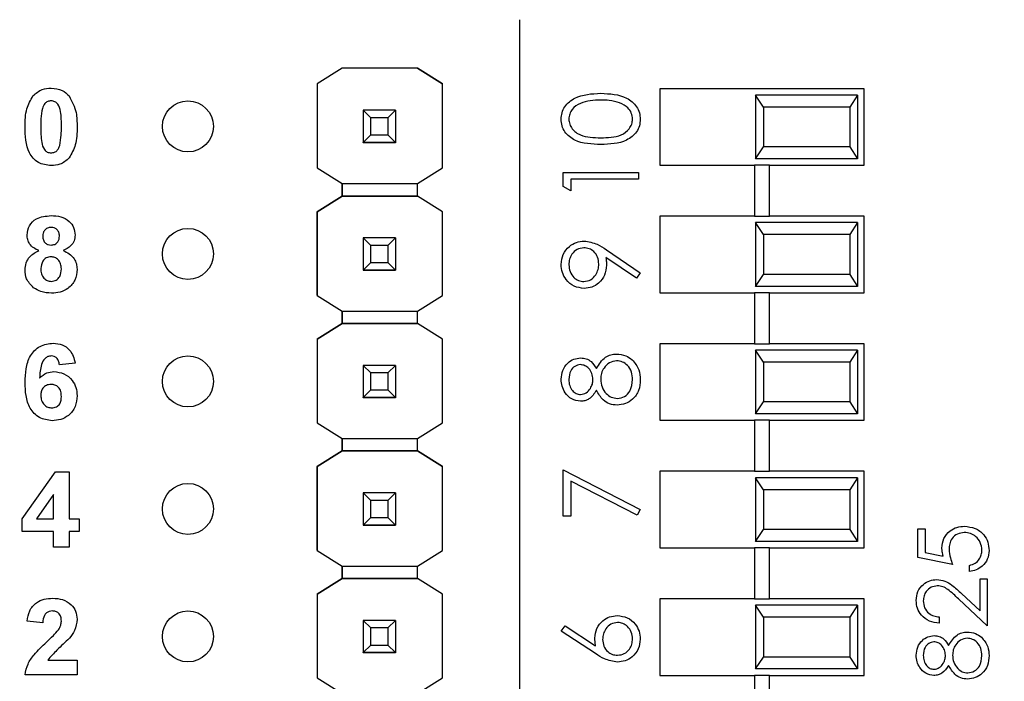
# Model space of a CAD drawing. Units: inches. Extents: x 0.1 to 15.3, y 0.1 to 9.9.
# Drawn here: x 8 to 8.8, y 6.8 to 7.3 of the extents above; entities that cross this region are included whole.
import ezdxf

# ---------------------------------------------------------------- set-up
doc = ezdxf.new("R2010")
doc.units = ezdxf.units.IN
doc.header["$LTSCALE"] = 0.909091
doc.header["$MEASUREMENT"] = 0
doc.styles.add('SLDTEXTSTYLE0', font='TXT', dxfattribs={"width": 0.75})
doc.dimstyles.new('SLDDIMSTYLE0', dxfattribs={"dimtxt": 0.125268, "dimasz": 0.118182, "dimexe": 0, "dimexo": 0.0625, "dimgap": 0.031317, "dimtad": 1, "dimrnd": 1e-09, "dimzin": 12, "dimdsep": 46, "dimtxsty": 'SLDTEXTSTYLE0', "dimsah": 1, "dimcen": 0.09, "dimadec": 0, "dimazin": 3, "dimtfac": 1, "dimtofl": 0, "dimtmove": 0, "dimatfit": 3, "dimfxl": 0, "dimfrac": 2, "dimtolj": 1, "dimtzin": 12, "dimarcsym": 0})

# ---------------------------------------------------------------- blocks, each defined once
blk = doc.blocks.new('_D')
at = {"color": 7, "linetype": 'Continuous', "lineweight": 18}
for p, q in [((6.95905, 6.51926), (6.95905, 9.26064)), ((11.90858, 6.51674), (11.90858, 9.26064)), ((6.95905, 9.22485), (11.90858, 9.22485))]:
    blk.add_line(p, q, dxfattribs=at)
for points in [[(6.95905, 9.22485), (7.07723, 9.20666), (7.07723, 9.24303)], [(11.90858, 9.22485), (11.7904, 9.24303), (11.7904, 9.20666)]]:
    blk.add_solid(points, dxfattribs=at)
at = {"color": 7, "linetype": 'Continuous', "lineweight": 18, "insert": (9.26658, 9.38633), "char_height": 0.125268, "attachment_point": 1, "style": 'SLDTEXTSTYLE0'}
blk.add_mtext('4.95', dxfattribs=at)

msp = doc.modelspace()

# ---------------------------------------------------------------- linework, layer by layer
at = {"color": 7, "linetype": 'Continuous', "lineweight": 25}
for p, q in [((8.39383, 7.28201), (8.39383, 6.2147)), ((8.25476, 7.24394), (8.23506, 7.23159)), ((8.25469, 7.2439), (8.23506, 7.2316)), ((8.25469, 7.2439), (8.25476, 7.24395)), ((8.25469, 7.2439), (8.25469, 7.2439)), ((8.25476, 7.24395), (8.25476, 7.24394)), ((8.31367, 7.24395), (8.25476, 7.24395)), ((8.31367, 7.24394), (8.25476, 7.24394)), ((8.31367, 7.24395), (8.31367, 7.24394)), ((8.31367, 7.24395), (8.31374, 7.2439)), ((8.33337, 7.23159), (8.31367, 7.24394)), ((8.31374, 7.2439), (8.31374, 7.2439)), ((8.31374, 7.2439), (8.33337, 7.2316)), ((8.23506, 7.2316), (8.23506, 7.23159)), ((8.23506, 7.2316), (8.23506, 7.16586)), ((8.23506, 7.23159), (8.23506, 7.16586)), ((8.33337, 7.2316), (8.33337, 7.23159)), ((8.33337, 7.16586), (8.33337, 7.23159)), ((8.66383, 7.22786), (8.50383, 7.22786)), ((8.50383, 7.22786), (8.50383, 7.16786)), ((8.66383, 7.16786), (8.66383, 7.22786)), ((8.57883, 7.22286), (8.57883, 7.17286)), ((8.585, 7.21348), (8.57883, 7.22286)), ((8.65883, 7.22286), (8.57883, 7.22286)), ((8.65883, 7.22286), (8.65266, 7.21348)), ((8.65883, 7.22286), (8.65883, 7.17286)), ((8.27122, 7.21094), (8.27122, 7.21096)), ((8.27712, 7.20503), (8.27122, 7.21094)), ((8.29641, 7.21094), (8.27122, 7.21094)), ((8.27122, 7.21094), (8.27122, 7.18573)), ((8.29641, 7.21094), (8.29051, 7.20503)), ((8.29641, 7.21096), (8.29641, 7.21094)), ((8.29641, 7.21094), (8.29641, 7.18573)), ((8.585, 7.21348), (8.585, 7.18224)), ((8.65266, 7.21348), (8.585, 7.21348)), ((8.65266, 7.21348), (8.65266, 7.18224)), ((8.29051, 7.20503), (8.27712, 7.20503)), ((8.27712, 7.19164), (8.27712, 7.20503)), ((8.29051, 7.20503), (8.29051, 7.19164)), ((8.27122, 7.18573), (8.27712, 7.19164)), ((8.27712, 7.19164), (8.29051, 7.19164)), ((8.29051, 7.19164), (8.29641, 7.18573)), ((8.27122, 7.18573), (8.29641, 7.18573)), ((8.27122, 7.18573), (8.27122, 7.18573)), ((8.29641, 7.18573), (8.27122, 7.18573)), ((8.27122, 7.18573), (8.27122, 7.18568)), ((8.27122, 7.18568), (8.29641, 7.18568)), ((8.27122, 7.18558), (8.27122, 7.18568)), ((8.29641, 7.18573), (8.29641, 7.18573)), ((8.29641, 7.18573), (8.29641, 7.18568)), ((8.29641, 7.18568), (8.29641, 7.18558)), ((8.57883, 7.17286), (8.585, 7.18224)), ((8.65266, 7.18224), (8.585, 7.18224)), ((8.65266, 7.18224), (8.65883, 7.17286)), ((8.65883, 7.17286), (8.57883, 7.17286)), ((8.23506, 7.16586), (8.25469, 7.15356)), ((8.23506, 7.16586), (8.23506, 7.16586)), ((8.31374, 7.15356), (8.33337, 7.16586)), ((8.50383, 7.16786), (8.57792, 7.16786)), ((8.57792, 7.16786), (8.57792, 7.12786)), ((8.58974, 7.16786), (8.57792, 7.16786)), ((8.58974, 7.12786), (8.58974, 7.16786)), ((8.58974, 7.16786), (8.66383, 7.16786)), ((8.42788, 7.15128), (8.42788, 7.16219)), ((8.42788, 7.16219), (8.48694, 7.16219)), ((8.48694, 7.15689), (8.43394, 7.15689)), ((8.43394, 7.15689), (8.43394, 7.14781)), ((8.48694, 7.16219), (8.48694, 7.15689)), ((8.25469, 7.15356), (8.31374, 7.15356)), ((8.25469, 7.14372), (8.25469, 7.15356)), ((8.25469, 7.15356), (8.25469, 7.14371)), ((8.31374, 7.14371), (8.31374, 7.15356)), ((8.43394, 7.14781), (8.42788, 7.15128)), ((8.23506, 7.13141), (8.25469, 7.14372)), ((8.25469, 7.14371), (8.23506, 7.13141)), ((8.25469, 7.14372), (8.25469, 7.14372)), ((8.25469, 7.14371), (8.25469, 7.14371)), ((8.25469, 7.14371), (8.31374, 7.14371)), ((8.31374, 7.14371), (8.25469, 7.14371)), ((8.31374, 7.14371), (8.31374, 7.14371)), ((8.33337, 7.13141), (8.31374, 7.14371)), ((8.33337, 7.13141), (8.31374, 7.14371)), ((8.23506, 7.13141), (8.23506, 7.13141)), ((8.23506, 7.13141), (8.23506, 7.06586)), ((8.23506, 7.06586), (8.23506, 7.13141)), ((8.33337, 7.06586), (8.33337, 7.13141)), ((8.33337, 7.13141), (8.33337, 7.13141)), ((8.50383, 7.12786), (8.50383, 7.06786)), ((8.57792, 7.12786), (8.50383, 7.12786)), ((8.57792, 7.12786), (8.58974, 7.12786)), ((8.66383, 7.12786), (8.58974, 7.12786)), ((8.66383, 7.06786), (8.66383, 7.12786)), ((8.57883, 7.12286), (8.57883, 7.07286)), ((8.585, 7.11348), (8.57883, 7.12286)), ((8.65883, 7.12286), (8.57883, 7.12286)), ((8.65883, 7.12286), (8.65266, 7.11348)), ((8.65883, 7.12286), (8.65883, 7.07286)), ((8.27122, 7.11094), (8.27122, 7.11096)), ((8.27712, 7.10503), (8.27122, 7.11094)), ((8.29641, 7.11094), (8.27122, 7.11094)), ((8.27122, 7.11094), (8.27122, 7.08573)), ((8.29641, 7.11094), (8.29051, 7.10503)), ((8.29641, 7.11096), (8.29641, 7.11094)), ((8.29641, 7.11094), (8.29641, 7.08573)), ((8.585, 7.11348), (8.585, 7.08224)), ((8.65266, 7.11348), (8.585, 7.11348)), ((8.65266, 7.11348), (8.65266, 7.08224)), ((8.29051, 7.10503), (8.27712, 7.10503)), ((8.27712, 7.09164), (8.27712, 7.10503)), ((8.29051, 7.10503), (8.29051, 7.09164)), ((8.48551, 7.07922), (8.4615, 7.09564)), ((8.46186, 7.10164), (8.48845, 7.08345)), ((8.27122, 7.08573), (8.27712, 7.09164)), ((8.27712, 7.09164), (8.29051, 7.09164)), ((8.29051, 7.09164), (8.29641, 7.08573)), ((8.27122, 7.08573), (8.29641, 7.08573)), ((8.27122, 7.08573), (8.27122, 7.08573)), ((8.29641, 7.08573), (8.27122, 7.08573)), ((8.27122, 7.08573), (8.27122, 7.08568)), ((8.27122, 7.08568), (8.29641, 7.08568)), ((8.27122, 7.08558), (8.27122, 7.08568)), ((8.29641, 7.08573), (8.29641, 7.08573)), ((8.29641, 7.08573), (8.29641, 7.08568)), ((8.29641, 7.08568), (8.29641, 7.08558)), ((8.48845, 7.08345), (8.48551, 7.07922)), ((8.57883, 7.07286), (8.585, 7.08224)), ((8.65266, 7.08224), (8.585, 7.08224)), ((8.65266, 7.08224), (8.65883, 7.07286)), ((8.65883, 7.07286), (8.57883, 7.07286)), ((8.23506, 7.06586), (8.25469, 7.05356)), ((8.23506, 7.06586), (8.23506, 7.06586)), ((8.31374, 7.05356), (8.33337, 7.06586)), ((8.50383, 7.06786), (8.57792, 7.06786)), ((8.57792, 7.06786), (8.57792, 7.02786)), ((8.58974, 7.06786), (8.57792, 7.06786)), ((8.58974, 7.02786), (8.58974, 7.06786)), ((8.58974, 7.06786), (8.66383, 7.06786)), ((8.25469, 7.05356), (8.31374, 7.05356)), ((8.25469, 7.04372), (8.25469, 7.05356)), ((8.25469, 7.05356), (8.25469, 7.04371)), ((8.31374, 7.04371), (8.31374, 7.05356)), ((8.23506, 7.03141), (8.25469, 7.04372)), ((8.25469, 7.04371), (8.23506, 7.03141)), ((8.25469, 7.04372), (8.25469, 7.04372)), ((8.25469, 7.04372), (8.25469, 7.04372)), ((8.31374, 7.04371), (8.25469, 7.04371)), ((8.25469, 7.04371), (8.25469, 7.04371)), ((8.25469, 7.04371), (8.31374, 7.04371)), ((8.33337, 7.03141), (8.31374, 7.04372)), ((8.33337, 7.03141), (8.31374, 7.04371)), ((8.31374, 7.04371), (8.31374, 7.04371)), ((8.23506, 7.03141), (8.23506, 6.96586)), ((8.23506, 7.03141), (8.23506, 7.03141)), ((8.23506, 7.03141), (8.23506, 6.96586)), ((8.33337, 6.96586), (8.33337, 7.03141)), ((8.33337, 7.03141), (8.33337, 7.03141)), ((8.50383, 7.02786), (8.50383, 6.96786)), ((8.57792, 7.02786), (8.50383, 7.02786)), ((8.57792, 7.02786), (8.58974, 7.02786)), ((8.66383, 7.02786), (8.58974, 7.02786)), ((8.66383, 6.96786), (8.66383, 7.02786)), ((8.57883, 7.02286), (8.57883, 6.97286)), ((8.585, 7.01348), (8.57883, 7.02286)), ((8.65883, 7.02286), (8.57883, 7.02286)), ((8.65883, 7.02286), (8.65266, 7.01348)), ((8.65883, 7.02286), (8.65883, 6.97286)), ((8.04535, 7.01269), (8.03305, 7.01143)), ((8.27122, 7.01094), (8.27122, 7.01096)), ((8.27712, 7.00503), (8.27122, 7.01094)), ((8.29641, 7.01094), (8.27122, 7.01094)), ((8.27122, 7.01094), (8.27122, 6.98573)), ((8.29641, 7.01094), (8.29051, 7.00503)), ((8.29641, 7.01096), (8.29641, 7.01094)), ((8.29641, 7.01094), (8.29641, 6.98573)), ((8.585, 7.01348), (8.585, 6.98224)), ((8.65266, 7.01348), (8.585, 7.01348)), ((8.65266, 7.01348), (8.65266, 6.98224)), ((8.29051, 7.00503), (8.27712, 7.00503)), ((8.27712, 6.99164), (8.27712, 7.00503)), ((8.29051, 7.00503), (8.29051, 6.99164)), ((8.27122, 6.98573), (8.27712, 6.99164)), ((8.27712, 6.99164), (8.29051, 6.99164)), ((8.29051, 6.99164), (8.29641, 6.98573)), ((8.27122, 6.98573), (8.29641, 6.98573)), ((8.27122, 6.98573), (8.27122, 6.98573)), ((8.29641, 6.98573), (8.27122, 6.98573)), ((8.27122, 6.98573), (8.27122, 6.98568)), ((8.27122, 6.98568), (8.29641, 6.98568)), ((8.27122, 6.98558), (8.27122, 6.98568)), ((8.29641, 6.98573), (8.29641, 6.98573)), ((8.29641, 6.98573), (8.29641, 6.98568)), ((8.29641, 6.98568), (8.29641, 6.98558)), ((8.57883, 6.97286), (8.585, 6.98224)), ((8.65266, 6.98224), (8.585, 6.98224)), ((8.65266, 6.98224), (8.65883, 6.97286)), ((8.65883, 6.97286), (8.57883, 6.97286)), ((8.23506, 6.96586), (8.25469, 6.95356)), ((8.23506, 6.96586), (8.23506, 6.96586)), ((8.31374, 6.95356), (8.33337, 6.96586)), ((8.50383, 6.96786), (8.57792, 6.96786)), ((8.57792, 6.96786), (8.57792, 6.92786)), ((8.58974, 6.96786), (8.57792, 6.96786)), ((8.58974, 6.92786), (8.58974, 6.96786)), ((8.58974, 6.96786), (8.66383, 6.96786)), ((8.25469, 6.95356), (8.31374, 6.95356)), ((8.25469, 6.9439), (8.25469, 6.95356)), ((8.25469, 6.95356), (8.25469, 6.9439)), ((8.31374, 6.9439), (8.31374, 6.95356)), ((8.25476, 6.94394), (8.23506, 6.93159)), ((8.23506, 6.9316), (8.25469, 6.9439)), ((8.25469, 6.9439), (8.25476, 6.94394)), ((8.25469, 6.9439), (8.25469, 6.9439)), ((8.25469, 6.9439), (8.25469, 6.9439)), ((8.25476, 6.94394), (8.25476, 6.94394)), ((8.31367, 6.94394), (8.25476, 6.94394)), ((8.25476, 6.94394), (8.31367, 6.94394)), ((8.31367, 6.94395), (8.31374, 6.9439)), ((8.33337, 6.93159), (8.31367, 6.94394)), ((8.31367, 6.94394), (8.31367, 6.94394)), ((8.31367, 6.94394), (8.31374, 6.9439)), ((8.31374, 6.9439), (8.31374, 6.9439)), ((8.31374, 6.9439), (8.33337, 6.9316)), ((8.00381, 6.89062), (8.03006, 6.92758)), ((8.03006, 6.92758), (8.04074, 6.92758)), ((8.04074, 6.92758), (8.04074, 6.89066)), ((8.23506, 6.9316), (8.23506, 6.93159)), ((8.23506, 6.86586), (8.23506, 6.9316)), ((8.23506, 6.93159), (8.23506, 6.86586)), ((8.33337, 6.93159), (8.33337, 6.9316)), ((8.33337, 6.86586), (8.33337, 6.93159)), ((8.42788, 6.929), (8.48845, 6.89796)), ((8.42788, 6.89266), (8.42788, 6.929)), ((8.50383, 6.92786), (8.50383, 6.86786)), ((8.57792, 6.92786), (8.50383, 6.92786)), ((8.57792, 6.92786), (8.58974, 6.92786)), ((8.66383, 6.92786), (8.58974, 6.92786)), ((8.66383, 6.86786), (8.66383, 6.92786)), ((8.48593, 6.89338), (8.43394, 6.92004)), ((8.43394, 6.92004), (8.43394, 6.89266)), ((8.57883, 6.92286), (8.57883, 6.87286)), ((8.585, 6.91348), (8.57883, 6.92286)), ((8.65883, 6.92286), (8.57883, 6.92286)), ((8.65883, 6.92286), (8.65266, 6.91348)), ((8.65883, 6.92286), (8.65883, 6.87286)), ((8.02843, 6.90957), (8.015, 6.89066)), ((8.02843, 6.89066), (8.02843, 6.90957)), ((8.27122, 6.91094), (8.27122, 6.91096)), ((8.27712, 6.90503), (8.27122, 6.91094)), ((8.29641, 6.91094), (8.27122, 6.91094)), ((8.27122, 6.91094), (8.27122, 6.88573)), ((8.29641, 6.91094), (8.29051, 6.90503)), ((8.29641, 6.91096), (8.29641, 6.91094)), ((8.29641, 6.91094), (8.29641, 6.88573)), ((8.585, 6.91348), (8.585, 6.88224)), ((8.65266, 6.91348), (8.585, 6.91348)), ((8.65266, 6.91348), (8.65266, 6.88224)), ((8.29051, 6.90503), (8.27712, 6.90503)), ((8.27712, 6.89164), (8.27712, 6.90503)), ((8.29051, 6.90503), (8.29051, 6.89164)), ((8.48845, 6.89796), (8.48593, 6.89338)), ((8.00381, 6.88066), (8.00381, 6.89062)), ((8.015, 6.89066), (8.02843, 6.89066)), ((8.04074, 6.89066), (8.04843, 6.89066)), ((8.04843, 6.89066), (8.04843, 6.88066)), ((8.27122, 6.88573), (8.27712, 6.89164)), ((8.27122, 6.88573), (8.29641, 6.88573)), ((8.27122, 6.88573), (8.27122, 6.88573)), ((8.29641, 6.88573), (8.27122, 6.88573)), ((8.27122, 6.88573), (8.27122, 6.88568)), ((8.27712, 6.89164), (8.29051, 6.89164)), ((8.29051, 6.89164), (8.29641, 6.88573)), ((8.29641, 6.88573), (8.29641, 6.88573)), ((8.29641, 6.88573), (8.29641, 6.88568)), ((8.43394, 6.89266), (8.42788, 6.89266)), ((8.02843, 6.88066), (8.00381, 6.88066)), ((8.02843, 6.86835), (8.02843, 6.88066)), ((8.04843, 6.88066), (8.04074, 6.88066)), ((8.04074, 6.88066), (8.04074, 6.86835)), ((8.27122, 6.88568), (8.29641, 6.88568)), ((8.27122, 6.88558), (8.27122, 6.88568)), ((8.29641, 6.88568), (8.29641, 6.88558)), ((8.57883, 6.87286), (8.585, 6.88224)), ((8.65266, 6.88224), (8.585, 6.88224)), ((8.65266, 6.88224), (8.65883, 6.87286)), ((8.70612, 6.86037), (8.70612, 6.88266)), ((8.70612, 6.88266), (8.71169, 6.88266)), ((8.71169, 6.88266), (8.71169, 6.86418)), ((8.65883, 6.87286), (8.57883, 6.87286)), ((8.04074, 6.86835), (8.02843, 6.86835)), ((8.23506, 6.86586), (8.25469, 6.85356)), ((8.23506, 6.86586), (8.23506, 6.86586)), ((8.31374, 6.85356), (8.33337, 6.86586)), ((8.50383, 6.86786), (8.57792, 6.86786)), ((8.57792, 6.86786), (8.57792, 6.82786)), ((8.58974, 6.86786), (8.57792, 6.86786)), ((8.58974, 6.82786), (8.58974, 6.86786)), ((8.58974, 6.86786), (8.66383, 6.86786)), ((8.71169, 6.86418), (8.72598, 6.86125)), ((8.73329, 6.8548), (8.70612, 6.86037)), ((8.25469, 6.85356), (8.31374, 6.85356)), ((8.25469, 6.84372), (8.25469, 6.85356)), ((8.25469, 6.85356), (8.25469, 6.84371)), ((8.31374, 6.84371), (8.31374, 6.85356)), ((8.74652, 6.84923), (8.74652, 6.8541)), ((8.23506, 6.83141), (8.25469, 6.84372)), ((8.25469, 6.84371), (8.23506, 6.83141)), ((8.25469, 6.84372), (8.25469, 6.84372)), ((8.31374, 6.84371), (8.25469, 6.84371)), ((8.25469, 6.84371), (8.25469, 6.84371)), ((8.25469, 6.84371), (8.31374, 6.84371)), ((8.33337, 6.83141), (8.31374, 6.84372)), ((8.33337, 6.83141), (8.31374, 6.84371)), ((8.31374, 6.84371), (8.31374, 6.84371)), ((8.75488, 6.81837), (8.75488, 6.84365)), ((8.75488, 6.84365), (8.76045, 6.84365)), ((8.76045, 6.84365), (8.76045, 6.80674)), ((8.74037, 6.83197), (8.75488, 6.81837)), ((8.23506, 6.83141), (8.23506, 6.76586)), ((8.23506, 6.83141), (8.23506, 6.83141)), ((8.23506, 6.83141), (8.23506, 6.76586)), ((8.33337, 6.76586), (8.33337, 6.83141)), ((8.33337, 6.83141), (8.33337, 6.83141)), ((8.50383, 6.82786), (8.50383, 6.76786)), ((8.57792, 6.82786), (8.50383, 6.82786)), ((8.57792, 6.82786), (8.58974, 6.82786)), ((8.66383, 6.82786), (8.58974, 6.82786)), ((8.66383, 6.76786), (8.66383, 6.82786)), ((8.76045, 6.80674), (8.73797, 6.82781)), ((8.57883, 6.82286), (8.57883, 6.77286)), ((8.585, 6.81348), (8.57883, 6.82286)), ((8.65883, 6.82286), (8.57883, 6.82286)), ((8.65883, 6.82286), (8.65266, 6.81348)), ((8.65883, 6.82286), (8.65883, 6.77286)), ((8.01997, 6.80912), (8.00766, 6.81025)), ((8.27122, 6.81094), (8.27122, 6.81096)), ((8.27712, 6.80503), (8.27122, 6.81094)), ((8.29641, 6.81094), (8.27122, 6.81094)), ((8.27122, 6.81094), (8.27122, 6.78573)), ((8.29641, 6.81094), (8.29051, 6.80503)), ((8.29641, 6.81096), (8.29641, 6.81094)), ((8.29641, 6.81094), (8.29641, 6.78573)), ((8.585, 6.81348), (8.585, 6.78224)), ((8.65266, 6.81348), (8.585, 6.81348)), ((8.65266, 6.81348), (8.65266, 6.78224)), ((8.72284, 6.8137), (8.72284, 6.80883)), ((8.29051, 6.80503), (8.27712, 6.80503)), ((8.27712, 6.79164), (8.27712, 6.80503)), ((8.29051, 6.80503), (8.29051, 6.79164)), ((8.42637, 6.80256), (8.42957, 6.80665)), ((8.45332, 6.78494), (8.42637, 6.80256)), ((8.42957, 6.80665), (8.45343, 6.79104)), ((8.27122, 6.78573), (8.27712, 6.79164)), ((8.27122, 6.78573), (8.29641, 6.78573)), ((8.27122, 6.78573), (8.27122, 6.78573)), ((8.29641, 6.78573), (8.27122, 6.78573)), ((8.27122, 6.78573), (8.27122, 6.78568)), ((8.27122, 6.78568), (8.29641, 6.78568)), ((8.27122, 6.78558), (8.27122, 6.78568)), ((8.27712, 6.79164), (8.29051, 6.79164)), ((8.29051, 6.79164), (8.29641, 6.78573)), ((8.29641, 6.78573), (8.29641, 6.78573)), ((8.29641, 6.78573), (8.29641, 6.78568)), ((8.29641, 6.78568), (8.29641, 6.78558)), ((8.02386, 6.77989), (8.04689, 6.77989)), ((8.04689, 6.77989), (8.04689, 6.76835)), ((8.57883, 6.77286), (8.585, 6.78224)), ((8.65266, 6.78224), (8.585, 6.78224)), ((8.65266, 6.78224), (8.65883, 6.77286)), ((8.65883, 6.77286), (8.57883, 6.77286)), ((8.04689, 6.76835), (8.00612, 6.76835)), ((8.23506, 6.76586), (8.25469, 6.75356)), ((8.23506, 6.76586), (8.23506, 6.76586)), ((8.31374, 6.75356), (8.33337, 6.76586)), ((8.50383, 6.76786), (8.57792, 6.76786)), ((8.57792, 6.76786), (8.57792, 6.72786)), ((8.58974, 6.76786), (8.57792, 6.76786)), ((8.58974, 6.72786), (8.58974, 6.76786)), ((8.58974, 6.76786), (8.66383, 6.76786))]:
    msp.add_line(p, q, dxfattribs=at)
for centre in [(8.13381, 7.19835), (8.13381, 7.09835), (8.13381, 6.99835), (8.13381, 6.89835), (8.13381, 6.79835)]:
    msp.add_circle(centre, 0.02, dxfattribs=at)
for points, knots in [([(8.01229, 7.22226), (8.01458, 7.22427), (8.01869, 7.22789), (8.02411, 7.22821), (8.02651, 7.22835)], [0, 0, 0, 0, 0.558042, 1, 1, 1, 1]), ([(8.02651, 7.22835), (8.02958, 7.22809), (8.03507, 7.22762), (8.03902, 7.22385), (8.04076, 7.22218)], [0, 0, 0, 0, 0.559777, 1, 1, 1, 1]), ([(8.00612, 7.19806), (8.00618, 7.20289), (8.00629, 7.2115), (8.01046, 7.21898), (8.01229, 7.22226)], [0, 0, 0, 0, 0.561499, 1, 1, 1, 1]), ([(8.02651, 7.21835), (8.0256, 7.21825), (8.02378, 7.21806), (8.02098, 7.21609), (8.0202, 7.21384), (8.01972, 7.21246)], [0, 0, 0, 0, 0.280273, 0.560009, 1, 1, 1, 1]), ([(8.03458, 7.19794), (8.03458, 7.20198), (8.03458, 7.20804), (8.03271, 7.21512), (8.02957, 7.21801), (8.02753, 7.21823), (8.02651, 7.21835)], [0, 0, 0, 0, 0.5016412, 0.7511773, 0.8753608, 1, 1, 1, 1]), ([(8.04076, 7.22218), (8.04292, 7.21792), (8.04679, 7.21026), (8.04686, 7.20172), (8.04689, 7.19794)], [0, 0, 0, 0, 0.5574259, 1, 1, 1, 1]), ([(8.42637, 7.2039), (8.42651, 7.20563), (8.42678, 7.20911), (8.42987, 7.21545), (8.43972, 7.22343), (8.45035, 7.22394), (8.45743, 7.22428)], [0, 0, 0, 0, 0.125599, 0.251197, 0.50058, 1, 1, 1, 1]), ([(8.45741, 7.21898), (8.45193, 7.21876), (8.44371, 7.21843), (8.43559, 7.21291), (8.43285, 7.20813), (8.43257, 7.20542), (8.43242, 7.20407)], [0, 0, 0, 0, 0.500071, 0.749021, 0.874599, 1, 1, 1, 1]), ([(8.47226, 7.21674), (8.46953, 7.21749), (8.46467, 7.21884), (8.45963, 7.21894), (8.45741, 7.21898)], [0, 0, 0, 0, 0.559604, 1, 1, 1, 1]), ([(8.45743, 7.22428), (8.46452, 7.22395), (8.47515, 7.22345), (8.48494, 7.21543), (8.48803, 7.20911), (8.48831, 7.20563), (8.48845, 7.2039)], [0, 0, 0, 0, 0.499405, 0.748742, 0.874373, 1, 1, 1, 1]), ([(8.01972, 7.21246), (8.01925, 7.20977), (8.01843, 7.20496), (8.01843, 7.20009), (8.01843, 7.19794)], [0, 0, 0, 0, 0.5595396, 1, 1, 1, 1]), ([(8.48239, 7.20407), (8.48219, 7.20569), (8.48179, 7.20891), (8.47842, 7.2139), (8.47459, 7.21566), (8.47226, 7.21674)], [0, 0, 0, 0, 0.280257, 0.560783, 1, 1, 1, 1]), ([(8.45743, 7.18415), (8.45038, 7.18438), (8.44156, 7.18467), (8.43268, 7.19017), (8.42916, 7.194), (8.42679, 7.19872), (8.42651, 7.20217), (8.42637, 7.2039)], [0, 0, 0, 0, 0.498703, 0.624176, 0.749468, 0.874746, 1, 1, 1, 1]), ([(8.43242, 7.20407), (8.43256, 7.20272), (8.43283, 7.20001), (8.43491, 7.19642), (8.43781, 7.19355), (8.445, 7.18965), (8.4519, 7.18954), (8.45741, 7.18945)], [0, 0, 0, 0, 0.125141, 0.250417, 0.375519, 0.500846, 1, 1, 1, 1]), ([(8.45741, 7.18945), (8.46293, 7.18949), (8.4712, 7.18956), (8.47926, 7.19523), (8.48196, 7.20002), (8.48225, 7.20272), (8.48239, 7.20407)], [0, 0, 0, 0, 0.50029, 0.749086, 0.874605, 1, 1, 1, 1]), ([(8.48845, 7.2039), (8.48831, 7.20217), (8.48803, 7.19872), (8.48494, 7.19245), (8.47502, 7.1847), (8.46447, 7.18437), (8.45743, 7.18415)], [0, 0, 0, 0, 0.12555, 0.25109, 0.500252, 1, 1, 1, 1]), ([(8.02651, 7.16758), (8.02301, 7.16803), (8.01774, 7.16872), (8.0123, 7.17324), (8.00643, 7.18195), (8.00626, 7.1909), (8.00612, 7.19806)], [0, 0, 0, 0, 0.248988, 0.374585, 0.50008, 1, 1, 1, 1]), ([(8.01843, 7.19794), (8.01844, 7.1939), (8.01844, 7.18786), (8.0203, 7.18078), (8.02344, 7.17791), (8.02548, 7.17769), (8.02651, 7.17758)], [0, 0, 0, 0, 0.50169, 0.751273, 0.875349, 1, 1, 1, 1]), ([(8.0333, 7.18347), (8.03376, 7.18615), (8.03459, 7.19094), (8.03459, 7.1958), (8.03458, 7.19794)], [0, 0, 0, 0, 0.5595367, 1, 1, 1, 1]), ([(8.04689, 7.19794), (8.04683, 7.1931), (8.04673, 7.18447), (8.04256, 7.17696), (8.04073, 7.17367)], [0, 0, 0, 0, 0.5615176, 1, 1, 1, 1]), ([(8.02651, 7.17758), (8.02742, 7.17767), (8.02924, 7.17787), (8.03203, 7.17984), (8.03282, 7.18209), (8.0333, 7.18347)], [0, 0, 0, 0, 0.280349, 0.560039, 1, 1, 1, 1]), ([(8.04073, 7.17367), (8.03843, 7.17166), (8.03432, 7.16804), (8.0289, 7.16772), (8.02651, 7.16758)], [0, 0, 0, 0, 0.558032, 1, 1, 1, 1]), ([(8.00766, 7.11316), (8.00802, 7.11571), (8.00873, 7.12081), (8.01585, 7.12744), (8.02247, 7.128), (8.02651, 7.12835)], [0, 0, 0, 0, 0.279837, 0.560049, 1, 1, 1, 1]), ([(8.02651, 7.12835), (8.02906, 7.12822), (8.03415, 7.12796), (8.04059, 7.12454), (8.04473, 7.11918), (8.04514, 7.11516), (8.04535, 7.11316)], [0, 0, 0, 0, 0.2809208, 0.5602833, 0.7801018, 1, 1, 1, 1]), ([(8.02658, 7.11912), (8.02557, 7.11903), (8.02355, 7.11885), (8.02128, 7.11698), (8.02011, 7.11463), (8.02001, 7.11305), (8.01997, 7.11226)], [0, 0, 0, 0, 0.279979, 0.558952, 0.779265, 1, 1, 1, 1]), ([(8.03305, 7.11229), (8.03297, 7.11329), (8.03281, 7.11527), (8.03117, 7.11763), (8.02892, 7.11894), (8.02736, 7.11906), (8.02658, 7.11912)], [0, 0, 0, 0, 0.2802342, 0.5594981, 0.7794725, 1, 1, 1, 1]), ([(8.017, 7.10097), (8.01559, 7.10159), (8.01277, 7.10282), (8.0097, 7.10592), (8.00795, 7.10953), (8.00776, 7.11195), (8.00766, 7.11316)], [0, 0, 0, 0, 0.280249, 0.559502, 0.779752, 1, 1, 1, 1]), ([(8.01997, 7.11226), (8.02004, 7.11124), (8.02017, 7.10922), (8.02177, 7.10676), (8.02409, 7.10544), (8.02568, 7.10533), (8.02647, 7.10527)], [0, 0, 0, 0, 0.280387, 0.559374, 0.779422, 1, 1, 1, 1]), ([(8.02647, 7.10527), (8.02749, 7.10537), (8.02954, 7.10556), (8.03182, 7.10748), (8.03292, 7.10989), (8.033, 7.11149), (8.03305, 7.11229)], [0, 0, 0, 0, 0.279957, 0.558774, 0.779166, 1, 1, 1, 1]), ([(8.04535, 7.11316), (8.04519, 7.11162), (8.04487, 7.10855), (8.04168, 7.10382), (8.03811, 7.10205), (8.03593, 7.10097)], [0, 0, 0, 0, 0.280272, 0.560704, 1, 1, 1, 1]), ([(8.42637, 7.09014), (8.42668, 7.09282), (8.42731, 7.09819), (8.43213, 7.10428), (8.4382, 7.1078), (8.44241, 7.10823), (8.44451, 7.10844)], [0, 0, 0, 0, 0.279727, 0.559162, 0.77961, 1, 1, 1, 1]), ([(8.44416, 7.10314), (8.44232, 7.10287), (8.43862, 7.10232), (8.43489, 7.09847), (8.43273, 7.09422), (8.43253, 7.09132), (8.43242, 7.08987)], [0, 0, 0, 0, 0.27872, 0.55857, 0.77917, 1, 1, 1, 1]), ([(8.45589, 7.09041), (8.45575, 7.09223), (8.45545, 7.09587), (8.45242, 7.10012), (8.44844, 7.10273), (8.44559, 7.103), (8.44416, 7.10314)], [0, 0, 0, 0, 0.280317, 0.55953, 0.779753, 1, 1, 1, 1]), ([(8.44451, 7.10844), (8.44802, 7.10784), (8.45429, 7.10678), (8.45954, 7.10321), (8.46186, 7.10164)], [0, 0, 0, 0, 0.558185, 1, 1, 1, 1]), ([(8.00612, 7.08576), (8.00631, 7.08762), (8.00667, 7.09133), (8.01003, 7.09738), (8.01436, 7.09961), (8.017, 7.10097)], [0, 0, 0, 0, 0.280814, 0.561371, 1, 1, 1, 1]), ([(8.02648, 7.09604), (8.02519, 7.09592), (8.0226, 7.09567), (8.01923, 7.09213), (8.01873, 7.08886), (8.01843, 7.08686)], [0, 0, 0, 0, 0.280646, 0.560375, 1, 1, 1, 1]), ([(8.03458, 7.08673), (8.03449, 7.08803), (8.03431, 7.09062), (8.03234, 7.09377), (8.02955, 7.09575), (8.0275, 7.09595), (8.02648, 7.09604)], [0, 0, 0, 0, 0.280588, 0.5599966, 0.7798776, 1, 1, 1, 1]), ([(8.03593, 7.10097), (8.03761, 7.10022), (8.04097, 7.09872), (8.04456, 7.09492), (8.04659, 7.09059), (8.04679, 7.0877), (8.04689, 7.08626)], [0, 0, 0, 0, 0.280214, 0.559766, 0.779786, 1, 1, 1, 1]), ([(8.4615, 7.09564), (8.46164, 7.09448), (8.46189, 7.09242), (8.46193, 7.09034), (8.46195, 7.08943)], [0, 0, 0, 0, 0.559949, 1, 1, 1, 1]), ([(8.01843, 7.08686), (8.01851, 7.08549), (8.01866, 7.08276), (8.02054, 7.07934), (8.02343, 7.07715), (8.02558, 7.07692), (8.02665, 7.07681)], [0, 0, 0, 0, 0.280814, 0.560105, 0.780045, 1, 1, 1, 1]), ([(8.02665, 7.07681), (8.02799, 7.077), (8.03066, 7.07738), (8.03413, 7.08113), (8.03441, 7.08461), (8.03458, 7.08673)], [0, 0, 0, 0, 0.279745, 0.559855, 1, 1, 1, 1]), ([(8.44445, 7.07134), (8.44173, 7.07166), (8.43627, 7.07231), (8.43035, 7.07752), (8.42696, 7.08373), (8.42656, 7.088), (8.42637, 7.09014)], [0, 0, 0, 0, 0.279538, 0.558849, 0.779452, 1, 1, 1, 1]), ([(8.43242, 7.08987), (8.4326, 7.08802), (8.43296, 7.08434), (8.43594, 7.08001), (8.43982, 7.07711), (8.44271, 7.0768), (8.44416, 7.07664)], [0, 0, 0, 0, 0.280092, 0.560009, 0.780132, 1, 1, 1, 1]), ([(8.44416, 7.07664), (8.44604, 7.07694), (8.44981, 7.07754), (8.4535, 7.08159), (8.45559, 7.08597), (8.45579, 7.08893), (8.45589, 7.09041)], [0, 0, 0, 0, 0.278473, 0.558424, 0.779099, 1, 1, 1, 1]), ([(8.46195, 7.08943), (8.46167, 7.0868), (8.4611, 7.08154), (8.45645, 7.07559), (8.45066, 7.07189), (8.44652, 7.07152), (8.44445, 7.07134)], [0, 0, 0, 0, 0.2798154, 0.5594865, 0.779632, 1, 1, 1, 1]), ([(8.01276, 7.07187), (8.0106, 7.07405), (8.00672, 7.07794), (8.00631, 7.08337), (8.00612, 7.08576)], [0, 0, 0, 0, 0.558381, 1, 1, 1, 1]), ([(8.04689, 7.08626), (8.04659, 7.08336), (8.04599, 7.07757), (8.04044, 7.07121), (8.03365, 7.06799), (8.02911, 7.06772), (8.02684, 7.06758)], [0, 0, 0, 0, 0.279655, 0.558781, 0.779104, 1, 1, 1, 1]), ([(8.02684, 7.06758), (8.02401, 7.06774), (8.01894, 7.06803), (8.01465, 7.0707), (8.01276, 7.07187)], [0, 0, 0, 0, 0.560061, 1, 1, 1, 1]), ([(8.00612, 6.99754), (8.00625, 7.00111), (8.00649, 7.00824), (8.00902, 7.01708), (8.01347, 7.02273), (8.01918, 7.02724), (8.0246, 7.02791), (8.02821, 7.02835)], [0, 0, 0, 0, 0.250911, 0.500912, 0.626183, 0.751466, 1, 1, 1, 1]), ([(8.02821, 7.02835), (8.03062, 7.02814), (8.03542, 7.02772), (8.041, 7.02357), (8.04416, 7.01821), (8.04496, 7.01453), (8.04535, 7.01269)], [0, 0, 0, 0, 0.2798455, 0.5589709, 0.7792266, 1, 1, 1, 1]), ([(8.0266, 7.01835), (8.0257, 7.01825), (8.0239, 7.01804), (8.0209, 7.01586), (8.01801, 7.01005), (8.0177, 7.00464), (8.01749, 7.00102)], [0, 0, 0, 0, 0.12484, 0.249884, 0.498377, 1, 1, 1, 1]), ([(8.03305, 7.01143), (8.03289, 7.0124), (8.03259, 7.01434), (8.03115, 7.01678), (8.02893, 7.01817), (8.02738, 7.01829), (8.0266, 7.01835)], [0, 0, 0, 0, 0.280707, 0.560032, 0.779742, 1, 1, 1, 1]), ([(8.45404, 7.00844), (8.45607, 7.01179), (8.4589, 7.01646), (8.46522, 7.01951), (8.46823, 7.01974), (8.46974, 7.01986)], [0, 0, 0, 0, 0.558272, 0.779087, 1, 1, 1, 1]), ([(8.46974, 7.01986), (8.47225, 7.01962), (8.47674, 7.01919), (8.48037, 7.01655), (8.48197, 7.01538)], [0, 0, 0, 0, 0.559344, 1, 1, 1, 1]), ([(8.42637, 7.00007), (8.42663, 7.00242), (8.42714, 7.00713), (8.43104, 7.01265), (8.43614, 7.01615), (8.43984, 7.0166), (8.44169, 7.01683)], [0, 0, 0, 0, 0.279929, 0.559622, 0.779948, 1, 1, 1, 1]), ([(8.44149, 7.01153), (8.43997, 7.01121), (8.43692, 7.01058), (8.433, 7.00623), (8.43264, 7.00222), (8.43242, 6.99977)], [0, 0, 0, 0, 0.278975, 0.559918, 1, 1, 1, 1]), ([(8.45135, 6.99998), (8.45119, 7.00155), (8.45085, 7.00468), (8.44846, 7.00847), (8.44516, 7.01095), (8.44271, 7.01134), (8.44149, 7.01153)], [0, 0, 0, 0, 0.280239, 0.560146, 0.78044, 1, 1, 1, 1]), ([(8.44169, 7.01683), (8.44316, 7.0167), (8.4461, 7.01643), (8.45076, 7.01363), (8.45279, 7.01041), (8.45404, 7.00844)], [0, 0, 0, 0, 0.280156, 0.56024, 1, 1, 1, 1]), ([(8.46984, 7.01456), (8.46788, 7.01421), (8.46395, 7.01351), (8.46005, 7.00932), (8.45774, 7.00477), (8.45752, 7.00167), (8.45741, 7.00011)], [0, 0, 0, 0, 0.278302, 0.558509, 0.779146, 1, 1, 1, 1]), ([(8.48239, 6.99977), (8.48225, 7.0018), (8.48198, 7.00586), (8.47888, 7.01076), (8.47462, 7.01398), (8.47143, 7.01437), (8.46984, 7.01456)], [0, 0, 0, 0, 0.280601, 0.55996, 0.780179, 1, 1, 1, 1]), ([(8.48197, 7.01538), (8.48413, 7.01284), (8.48801, 7.00827), (8.48832, 7.00234), (8.48845, 6.99971)], [0, 0, 0, 0, 0.5577583, 1, 1, 1, 1]), ([(8.01749, 7.00102), (8.01929, 7.00263), (8.0225, 7.00552), (8.02676, 7.00588), (8.02865, 7.00604)], [0, 0, 0, 0, 0.559008, 1, 1, 1, 1]), ([(8.02865, 7.00604), (8.03139, 7.00571), (8.03689, 7.00504), (8.04297, 6.99991), (8.04643, 6.99363), (8.04674, 6.98931), (8.04689, 6.98715)], [0, 0, 0, 0, 0.279492, 0.559175, 0.779361, 1, 1, 1, 1]), ([(8.02728, 6.96758), (8.02379, 6.96803), (8.01855, 6.96872), (8.0131, 6.97316), (8.00886, 6.97866), (8.00648, 6.98721), (8.00624, 6.9941), (8.00612, 6.99754)], [0, 0, 0, 0, 0.248418, 0.373713, 0.498996, 0.749044, 1, 1, 1, 1]), ([(8.02645, 6.99604), (8.0252, 6.9959), (8.02271, 6.99563), (8.0199, 6.99331), (8.01857, 6.99034), (8.01848, 6.98839), (8.01843, 6.98741)], [0, 0, 0, 0, 0.279852, 0.559084, 0.779097, 1, 1, 1, 1]), ([(8.03458, 6.98656), (8.03453, 6.98789), (8.03442, 6.99054), (8.03254, 6.99388), (8.02958, 6.99577), (8.02749, 6.99595), (8.02645, 6.99604)], [0, 0, 0, 0, 0.28083, 0.559232, 0.779504, 1, 1, 1, 1]), ([(8.44152, 6.98276), (8.43916, 6.98318), (8.43442, 6.98401), (8.42951, 6.98889), (8.42682, 6.99445), (8.42652, 6.99819), (8.42637, 7.00007)], [0, 0, 0, 0, 0.278805, 0.558459, 0.779159, 1, 1, 1, 1]), ([(8.43242, 6.99977), (8.43253, 6.99822), (8.43274, 6.99512), (8.43492, 6.99132), (8.43795, 6.98856), (8.44039, 6.98822), (8.4416, 6.98806)], [0, 0, 0, 0, 0.280652, 0.560564, 0.780621, 1, 1, 1, 1]), ([(8.4416, 6.98806), (8.44317, 6.98839), (8.44631, 6.98905), (8.44929, 6.99256), (8.45108, 6.99624), (8.45126, 6.99873), (8.45135, 6.99998)], [0, 0, 0, 0, 0.277724, 0.5582238, 0.7790722, 1, 1, 1, 1]), ([(8.45741, 7.00011), (8.45759, 6.99804), (8.45794, 6.99389), (8.46124, 6.989), (8.46552, 6.98563), (8.46877, 6.98523), (8.4704, 6.98503)], [0, 0, 0, 0, 0.280282, 0.560135, 0.780301, 1, 1, 1, 1]), ([(8.48845, 6.99971), (8.48827, 6.99685), (8.48792, 6.99116), (8.48313, 6.9845), (8.47689, 6.98049), (8.47244, 6.97998), (8.47022, 6.97973)], [0, 0, 0, 0, 0.280546, 0.559268, 0.779814, 1, 1, 1, 1]), ([(8.4704, 6.98503), (8.47237, 6.98536), (8.47631, 6.98603), (8.48151, 6.99149), (8.48206, 6.99663), (8.48239, 6.99977)], [0, 0, 0, 0, 0.279836, 0.5602, 1, 1, 1, 1]), ([(8.01843, 6.98741), (8.01851, 6.98604), (8.01868, 6.98329), (8.02085, 6.98), (8.0238, 6.97795), (8.02595, 6.9777), (8.02702, 6.97758)], [0, 0, 0, 0, 0.280501, 0.559382, 0.779882, 1, 1, 1, 1]), ([(8.02702, 6.97758), (8.02827, 6.97772), (8.03076, 6.97801), (8.03429, 6.98126), (8.03447, 6.98455), (8.03458, 6.98656)], [0, 0, 0, 0, 0.280751, 0.560241, 1, 1, 1, 1]), ([(8.04689, 6.98715), (8.04663, 6.98422), (8.04612, 6.97836), (8.04086, 6.97171), (8.03416, 6.96807), (8.02957, 6.96774), (8.02728, 6.96758)], [0, 0, 0, 0, 0.280025, 0.559147, 0.779328, 1, 1, 1, 1]), ([(8.45404, 6.99138), (8.45236, 6.98885), (8.45001, 6.98531), (8.44504, 6.98306), (8.44269, 6.98286), (8.44152, 6.98276)], [0, 0, 0, 0, 0.557752, 0.778938, 1, 1, 1, 1]), ([(8.47022, 6.97973), (8.46825, 6.97992), (8.4643, 6.98031), (8.45818, 6.98428), (8.45561, 6.98869), (8.45404, 6.99138)], [0, 0, 0, 0, 0.279988, 0.559903, 1, 1, 1, 1]), ([(8.72493, 6.86765), (8.7252, 6.87025), (8.72575, 6.87544), (8.73064, 6.88116), (8.73659, 6.88434), (8.74066, 6.88461), (8.7427, 6.88475)], [0, 0, 0, 0, 0.279688, 0.559026, 0.77929, 1, 1, 1, 1]), ([(8.74249, 6.87987), (8.74061, 6.87967), (8.73686, 6.87927), (8.73278, 6.87561), (8.73076, 6.87118), (8.73059, 6.86824), (8.7305, 6.86677)], [0, 0, 0, 0, 0.279537, 0.558619, 0.779048, 1, 1, 1, 1]), ([(8.75627, 6.86609), (8.75603, 6.86812), (8.75556, 6.87219), (8.75184, 6.87673), (8.7473, 6.87949), (8.7441, 6.87975), (8.74249, 6.87987)], [0, 0, 0, 0, 0.279617, 0.559359, 0.779562, 1, 1, 1, 1]), ([(8.7427, 6.88475), (8.74552, 6.88443), (8.75115, 6.8838), (8.7577, 6.87892), (8.76134, 6.87246), (8.76168, 6.86802), (8.76184, 6.8658)], [0, 0, 0, 0, 0.279863, 0.559269, 0.779422, 1, 1, 1, 1]), ([(8.72598, 6.86125), (8.72566, 6.86243), (8.72508, 6.86453), (8.72497, 6.8667), (8.72493, 6.86765)], [0, 0, 0, 0, 0.560064, 1, 1, 1, 1]), ([(8.7305, 6.86677), (8.73074, 6.86447), (8.73116, 6.86036), (8.73264, 6.8565), (8.73329, 6.8548)], [0, 0, 0, 0, 0.559415, 1, 1, 1, 1]), ([(8.74652, 6.8541), (8.74806, 6.85452), (8.75112, 6.85536), (8.75423, 6.85868), (8.75596, 6.86238), (8.75617, 6.86485), (8.75627, 6.86609)], [0, 0, 0, 0, 0.280052, 0.559165, 0.779583, 1, 1, 1, 1]), ([(8.76184, 6.8658), (8.76161, 6.86347), (8.76113, 6.85882), (8.75697, 6.85355), (8.7519, 6.85029), (8.74832, 6.84958), (8.74652, 6.84923)], [0, 0, 0, 0, 0.279624, 0.559016, 0.77938, 1, 1, 1, 1]), ([(8.70473, 6.82655), (8.70495, 6.82897), (8.70541, 6.83381), (8.70983, 6.83919), (8.7152, 6.84244), (8.71899, 6.84279), (8.72088, 6.84296)], [0, 0, 0, 0, 0.279889, 0.559224, 0.77958, 1, 1, 1, 1]), ([(8.72088, 6.84296), (8.72303, 6.84274), (8.72735, 6.84229), (8.73386, 6.83795), (8.7379, 6.83424), (8.74037, 6.83197)], [0, 0, 0, 0, 0.279289, 0.559157, 1, 1, 1, 1]), ([(8.72131, 6.83808), (8.71963, 6.83785), (8.71627, 6.8374), (8.71271, 6.83408), (8.7106, 6.83026), (8.7104, 6.82762), (8.7103, 6.82629)], [0, 0, 0, 0, 0.2791236, 0.5589752, 0.7793503, 1, 1, 1, 1]), ([(8.73797, 6.82781), (8.73528, 6.83041), (8.73155, 6.83404), (8.72575, 6.83764), (8.72279, 6.83794), (8.72131, 6.83808)], [0, 0, 0, 0, 0.56072, 0.78053, 1, 1, 1, 1]), ([(8.00766, 6.81025), (8.00811, 6.81306), (8.009, 6.81867), (8.0143, 6.82499), (8.02108, 6.82793), (8.02551, 6.82821), (8.02773, 6.82835)], [0, 0, 0, 0, 0.280649, 0.558723, 0.779155, 1, 1, 1, 1]), ([(8.02773, 6.82835), (8.03039, 6.82819), (8.03568, 6.82787), (8.04219, 6.82395), (8.04627, 6.81828), (8.04669, 6.81411), (8.04689, 6.81203)], [0, 0, 0, 0, 0.280687, 0.559942, 0.779893, 1, 1, 1, 1]), ([(8.72284, 6.80883), (8.7202, 6.80914), (8.71492, 6.80978), (8.70888, 6.81441), (8.70526, 6.82031), (8.70491, 6.82447), (8.70473, 6.82655)], [0, 0, 0, 0, 0.2800316, 0.5595137, 0.7796667, 1, 1, 1, 1]), ([(8.7103, 6.82629), (8.71049, 6.82444), (8.71087, 6.82073), (8.71426, 6.81654), (8.71851, 6.81428), (8.72139, 6.8139), (8.72284, 6.8137)], [0, 0, 0, 0, 0.279698, 0.558848, 0.779178, 1, 1, 1, 1]), ([(8.02747, 6.81835), (8.02663, 6.81829), (8.02495, 6.81818), (8.0227, 6.81692), (8.02045, 6.81396), (8.02017, 6.81112), (8.01997, 6.80912)], [0, 0, 0, 0, 0.187226, 0.374077, 0.56069, 1, 1, 1, 1]), ([(8.03458, 6.81048), (8.03452, 6.81161), (8.0344, 6.81386), (8.0327, 6.81665), (8.03013, 6.81818), (8.02836, 6.81829), (8.02747, 6.81835)], [0, 0, 0, 0, 0.2806193, 0.5594902, 0.7793781, 1, 1, 1, 1]), ([(8.03224, 6.80354), (8.03296, 6.80475), (8.03425, 6.8069), (8.03448, 6.80938), (8.03458, 6.81048)], [0, 0, 0, 0, 0.560182, 1, 1, 1, 1]), ([(8.04689, 6.81203), (8.04647, 6.80893), (8.04573, 6.80338), (8.04237, 6.79894), (8.04088, 6.79698)], [0, 0, 0, 0, 0.558326, 1, 1, 1, 1]), ([(8.45287, 6.79716), (8.45316, 6.79975), (8.45375, 6.80492), (8.45849, 6.81068), (8.46426, 6.81417), (8.46833, 6.81451), (8.47036, 6.81468)], [0, 0, 0, 0, 0.2796396, 0.5593258, 0.7795291, 1, 1, 1, 1]), ([(8.47068, 6.80938), (8.46883, 6.80911), (8.46512, 6.80856), (8.46139, 6.80468), (8.45923, 6.80041), (8.45903, 6.7975), (8.45892, 6.79605)], [0, 0, 0, 0, 0.278755, 0.558605, 0.779148, 1, 1, 1, 1]), ([(8.47036, 6.81468), (8.47307, 6.81437), (8.47847, 6.81376), (8.48446, 6.80872), (8.48785, 6.80257), (8.48825, 6.79834), (8.48845, 6.79622)], [0, 0, 0, 0, 0.27963, 0.558959, 0.779478, 1, 1, 1, 1]), ([(8.48239, 6.79651), (8.48221, 6.79832), (8.48185, 6.80195), (8.47882, 6.80615), (8.47496, 6.80893), (8.47211, 6.80923), (8.47068, 6.80938)], [0, 0, 0, 0, 0.2800172, 0.5598549, 0.7799875, 1, 1, 1, 1]), ([(8.0228, 6.79385), (8.02467, 6.79557), (8.02799, 6.79863), (8.03094, 6.80204), (8.03224, 6.80354)], [0, 0, 0, 0, 0.5602534, 1, 1, 1, 1]), ([(8.73018, 6.79136), (8.73205, 6.79444), (8.73465, 6.79873), (8.74047, 6.80155), (8.74324, 6.80176), (8.74463, 6.80186)], [0, 0, 0, 0, 0.558273, 0.779088, 1, 1, 1, 1]), ([(8.74463, 6.80186), (8.74694, 6.80164), (8.75107, 6.80125), (8.75441, 6.79882), (8.75588, 6.79775)], [0, 0, 0, 0, 0.559353, 1, 1, 1, 1]), ([(8.00612, 6.76835), (8.00671, 6.77122), (8.00788, 6.77697), (8.01405, 6.78559), (8.01948, 6.79072), (8.0228, 6.79385)], [0, 0, 0, 0, 0.2795152, 0.5593007, 1, 1, 1, 1]), ([(8.04088, 6.79698), (8.03757, 6.79391), (8.03167, 6.78844), (8.02625, 6.7825), (8.02386, 6.77989)], [0, 0, 0, 0, 0.56079, 1, 1, 1, 1]), ([(8.45343, 6.79104), (8.45326, 6.79218), (8.45294, 6.7942), (8.45289, 6.79626), (8.45287, 6.79716)], [0, 0, 0, 0, 0.559913, 1, 1, 1, 1]), ([(8.45892, 6.79605), (8.45908, 6.79425), (8.45938, 6.79065), (8.4625, 6.78653), (8.46646, 6.78402), (8.46927, 6.78377), (8.47068, 6.78364)], [0, 0, 0, 0, 0.280128, 0.559516, 0.779721, 1, 1, 1, 1]), ([(8.48845, 6.79622), (8.48813, 6.79358), (8.4875, 6.7883), (8.4827, 6.78233), (8.47669, 6.77895), (8.47254, 6.77854), (8.47047, 6.77834)], [0, 0, 0, 0, 0.27967, 0.559084, 0.779559, 1, 1, 1, 1]), ([(8.47068, 6.78364), (8.4725, 6.78389), (8.47613, 6.7844), (8.47988, 6.78808), (8.48207, 6.79223), (8.48229, 6.79508), (8.48239, 6.79651)], [0, 0, 0, 0, 0.279061, 0.558822, 0.779303, 1, 1, 1, 1]), ([(8.70473, 6.78365), (8.70497, 6.78582), (8.70544, 6.79015), (8.70903, 6.79523), (8.71372, 6.79845), (8.71712, 6.79887), (8.71882, 6.79908)], [0, 0, 0, 0, 0.279928, 0.559623, 0.779941, 1, 1, 1, 1]), ([(8.71864, 6.7942), (8.71724, 6.79391), (8.71444, 6.79332), (8.71083, 6.78932), (8.7105, 6.78563), (8.7103, 6.78338)], [0, 0, 0, 0, 0.278973, 0.5599198, 1, 1, 1, 1]), ([(8.72771, 6.78358), (8.72756, 6.78502), (8.72726, 6.7879), (8.72505, 6.79139), (8.72201, 6.79367), (8.71976, 6.79402), (8.71864, 6.7942)], [0, 0, 0, 0, 0.280238, 0.560148, 0.780435, 1, 1, 1, 1]), ([(8.71882, 6.79908), (8.72018, 6.79895), (8.72289, 6.79871), (8.72717, 6.79613), (8.72904, 6.79317), (8.73018, 6.79136)], [0, 0, 0, 0, 0.280155, 0.560242, 1, 1, 1, 1]), ([(8.74472, 6.79699), (8.74292, 6.79667), (8.7393, 6.79603), (8.73572, 6.79217), (8.73359, 6.78798), (8.73339, 6.78513), (8.73329, 6.7837)], [0, 0, 0, 0, 0.278306, 0.558511, 0.779147, 1, 1, 1, 1]), ([(8.75627, 6.78338), (8.75614, 6.78525), (8.75589, 6.78899), (8.75303, 6.79349), (8.74912, 6.79646), (8.74619, 6.79681), (8.74472, 6.79699)], [0, 0, 0, 0, 0.280601, 0.559965, 0.780178, 1, 1, 1, 1]), ([(8.75588, 6.79775), (8.75787, 6.7954), (8.76144, 6.7912), (8.76172, 6.78574), (8.76184, 6.78333)], [0, 0, 0, 0, 0.557758, 1, 1, 1, 1]), ([(8.47047, 6.77834), (8.46701, 6.77891), (8.46082, 6.77995), (8.45562, 6.78341), (8.45332, 6.78494)], [0, 0, 0, 0, 0.558272, 1, 1, 1, 1]), ([(8.71867, 6.76773), (8.71649, 6.76812), (8.71214, 6.76889), (8.70762, 6.77337), (8.70514, 6.77849), (8.70487, 6.78193), (8.70473, 6.78365)], [0, 0, 0, 0, 0.278806, 0.558457, 0.77916, 1, 1, 1, 1]), ([(8.7103, 6.78338), (8.7104, 6.78195), (8.71059, 6.7791), (8.71259, 6.7756), (8.71538, 6.77307), (8.71763, 6.77276), (8.71875, 6.77261)], [0, 0, 0, 0, 0.28065, 0.560567, 0.780625, 1, 1, 1, 1]), ([(8.71875, 6.77261), (8.72019, 6.77291), (8.72308, 6.77352), (8.72581, 6.77675), (8.72746, 6.78013), (8.72763, 6.78243), (8.72771, 6.78358)], [0, 0, 0, 0, 0.277725, 0.558224, 0.779073, 1, 1, 1, 1]), ([(8.73329, 6.7837), (8.73345, 6.78179), (8.73377, 6.77797), (8.73681, 6.77347), (8.74075, 6.77037), (8.74374, 6.77), (8.74524, 6.76982)], [0, 0, 0, 0, 0.280282, 0.560137, 0.780297, 1, 1, 1, 1]), ([(8.76184, 6.78333), (8.76168, 6.7807), (8.76135, 6.77546), (8.75695, 6.76933), (8.75121, 6.76564), (8.74712, 6.76518), (8.74507, 6.76494)], [0, 0, 0, 0, 0.280546, 0.559271, 0.779818, 1, 1, 1, 1]), ([(8.74524, 6.76982), (8.74705, 6.77013), (8.75068, 6.77074), (8.75546, 6.77576), (8.75597, 6.78049), (8.75627, 6.78338)], [0, 0, 0, 0, 0.279831, 0.560198, 1, 1, 1, 1]), ([(8.73018, 6.77566), (8.72864, 6.77333), (8.72648, 6.77007), (8.72191, 6.76801), (8.71975, 6.76782), (8.71867, 6.76773)], [0, 0, 0, 0, 0.557758, 0.778936, 1, 1, 1, 1]), ([(8.74507, 6.76494), (8.74326, 6.76512), (8.73963, 6.76548), (8.73399, 6.76913), (8.73163, 6.77318), (8.73018, 6.77566)], [0, 0, 0, 0, 0.279988, 0.559901, 1, 1, 1, 1])]:
    msp.add_open_spline(points, degree=3, knots=knots, dxfattribs=at)

# ---------------------------------------------------------------- dimensions: what is measured, and where the dimension line sits
at = {"color": 7, "linetype": 'Continuous', "lineweight": 18}
dim = msp.add_linear_dim(base=(11.90858, 9.22485), p1=(6.95905, 6.48347), p2=(11.90858, 6.48095), dimstyle='SLDDIMSTYLE0', dxfattribs=at)
dim.commit()
dim.dimension.update_dxf_attribs({"geometry": '_D', "text_midpoint": (9.42856, 9.22485), "dimtype": 160})

doc.saveas('drawing.dxf')
